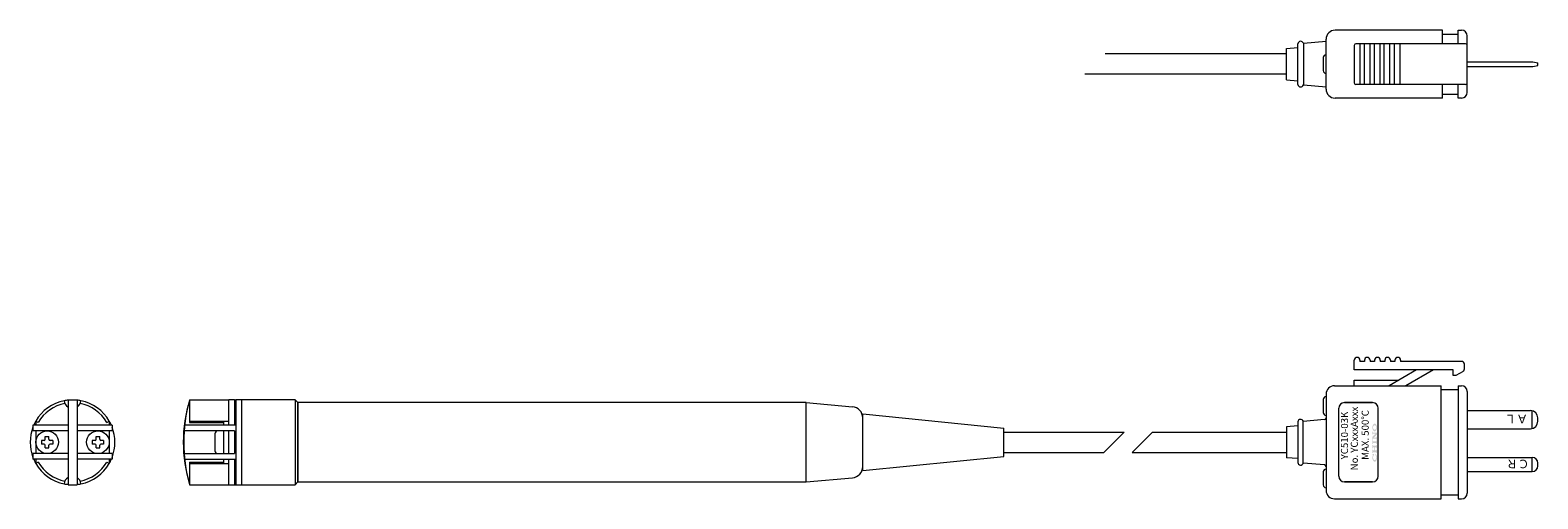
# Model space of a CAD drawing. Units: millimetres. Extents: x 78 to 345, y 132 to 215.
import ezdxf

# ---------------------------------------------------------------- set-up
doc = ezdxf.new("R2010")
doc.units = ezdxf.units.MM
doc.layers.add('★白', color=7, linetype='Continuous', lineweight=20)
doc.styles.add('ACISOTS', font='isocp.shx', dxfattribs={"height": 1, "bigfont": 'extfont.shx'})
doc.styles.get("Standard").update_dxf_attribs({"font": 'isocp.shx', "oblique": 10, "height": 3, "bigfont": 'extfont2.shx'})

msp = doc.modelspace()

# ---------------------------------------------------------------- hatches: boundary and pattern name
at = {"layer": '★白'}
h = msp.add_hatch(color=256, dxfattribs=at)
edge = h.paths.add_edge_path()
edge.add_ellipse((315.82, 144.98), major_axis=(0, -0.698), ratio=0.583333, start_angle=0, end_angle=360)
edge = h.paths.add_edge_path(flags=16)
edge.add_ellipse((315.82, 144.98), major_axis=(0, -0.388), ratio=0.749978, start_angle=0, end_angle=360)
h.paths.add_polyline_path([(315.41, 143.33), (315.41, 142.84), (315.53, 142.84), (315.53, 143), (316.11, 143), (316.11, 142.84), (316.23, 142.84), (316.23, 143.33), (316.11, 143.33), (316.11, 143.17), (315.64, 143.17), (316.23, 143.76), (316.23, 144.09), (315.53, 144.09), (315.53, 144.24), (315.41, 144.24), (315.41, 143.76), (315.53, 143.76), (315.53, 143.91), (315.99, 143.91)])
h.paths.add_polyline_path([(316.11, 142.22), (316.11, 142.07), (316.23, 142.07), (316.23, 142.69), (316.11, 142.69), (316.11, 142.53), (315.53, 142.53), (315.53, 142.69), (315.41, 142.69), (315.41, 142.07), (315.53, 142.07), (315.53, 142.22)])
h.paths.add_polyline_path([(315.53, 141.76), (315.53, 141.91), (315.41, 141.91), (315.41, 141.29), (315.53, 141.29), (315.53, 141.45), (315.75, 141.45), (315.75, 140.92), (315.53, 140.92), (315.53, 141.08), (315.41, 141.08), (315.41, 140.46), (315.53, 140.46), (315.53, 140.61), (316.11, 140.61), (316.11, 140.46), (316.23, 140.46), (316.23, 141.08), (316.11, 141.08), (316.11, 140.92), (315.89, 140.92), (315.89, 141.45), (316.11, 141.45), (316.11, 141.29), (316.23, 141.29), (316.23, 141.91), (316.11, 141.91), (316.11, 141.76)])
edge = h.paths.add_edge_path()
edge.add_line((315.41, 140.32), (315.41, 140.17))
edge.add_line((315.41, 140.17), (315.55, 140.17))
edge.add_ellipse((315.82, 139.63), major_axis=(0, -0.708), ratio=0.575333, start_angle=206.6614, end_angle=532.17)
edge.add_line((315.91, 140.32), (315.91, 140.1))
edge.add_ellipse((315.82, 139.68), major_axis=(0, 0.446), ratio=0.652266, start_angle=12.6537, end_angle=347.3463, ccw=False)
edge.add_line((315.72, 140.1), (315.72, 140.32))
edge.add_line((315.72, 140.32), (315.41, 140.32))

# ---------------------------------------------------------------- linework, layer by layer
for p, q in [((307.21, 204.82), (307.21, 213.62)), ((327.81, 215.22), (308.81, 215.22)), ((327.81, 212.82), (327.81, 215.22)), ((327.81, 215.22), (327.81, 215.22)), ((327.81, 214.52), (330.61, 214.52)), ((330.61, 212.82), (330.61, 215.22)), ((330.61, 215.22), (330.61, 215.22)), ((330.61, 215.22), (331.21, 215.22)), ((332.21, 204.22), (332.21, 214.22)), ((300.23, 211.02), (268.08, 211.02)), ((300.23, 212.01), (302.23, 212.18)), ((300.23, 206.44), (300.23, 212.01)), ((302.23, 205.62), (302.23, 212.82)), ((303.2, 212.91), (307.21, 213.26)), ((303.2, 212.91), (303.2, 205.54)), ((312.21, 212.52), (312.21, 205.92)), ((331.91, 212.82), (312.51, 212.82)), ((313.21, 212.82), (313.21, 205.62)), ((313.96, 212.82), (313.96, 205.62)), ((314.96, 212.82), (314.96, 205.62)), ((315.71, 212.82), (315.71, 205.62)), ((316.71, 212.82), (316.71, 205.62)), ((317.46, 212.82), (317.46, 205.62)), ((318.46, 212.82), (318.46, 205.62)), ((319.25, 212.82), (319.25, 205.62)), ((320.25, 212.82), (320.25, 205.62)), ((306.71, 210.37), (306.71, 208.07)), ((332.21, 209.62), (343.8, 209.62)), ((332.21, 208.82), (343.8, 208.82)), ((343.8, 209.62), (344.71, 209.47)), ((343.8, 208.82), (344.71, 208.97)), ((344.71, 208.97), (344.71, 209.47)), ((300.23, 207.42), (264.48, 207.42)), ((300.23, 206.44), (302.23, 206.27)), ((302.23, 205.62), (302.23, 205.62)), ((303.2, 205.54), (307.21, 205.19)), ((331.91, 205.62), (312.51, 205.62)), ((327.81, 203.22), (327.81, 205.62)), ((330.61, 203.22), (330.61, 205.62)), ((327.81, 203.22), (308.81, 203.22)), ((327.81, 203.92), (330.61, 203.92)), ((327.81, 203.22), (327.81, 203.22)), ((330.61, 203.22), (330.61, 203.22)), ((331.21, 203.22), (330.61, 203.22)), ((312.21, 155.17), (312.21, 156.87)), ((329.71, 155.17), (312.21, 155.17)), ((313.21, 156.87), (313.21, 156.67)), ((314.01, 156.67), (313.21, 156.67)), ((314.01, 156.87), (314.01, 156.67)), ((315.01, 156.87), (315.01, 156.67)), ((315.81, 156.67), (315.01, 156.67)), ((315.81, 156.67), (315.41, 156.67)), ((315.81, 156.87), (315.81, 156.67)), ((316.81, 156.87), (316.81, 156.67)), ((317.61, 156.67), (316.81, 156.67)), ((317.61, 156.67), (316.81, 156.67)), ((317.61, 156.87), (317.61, 156.67)), ((323.21, 155.17), (318.36, 152.37)), ((318.61, 156.87), (318.61, 156.67)), ((319.41, 156.67), (318.61, 156.67)), ((319.41, 156.67), (318.61, 156.67)), ((319.41, 156.87), (319.41, 156.67)), ((320.41, 156.87), (320.41, 156.67)), ((331.21, 156.67), (320.41, 156.67)), ((326.21, 155.17), (321.36, 152.37)), ((329.71, 154.17), (329.71, 155.17)), ((331.46, 154.89), (330.21, 154.17)), ((331.71, 155.33), (331.71, 156.17)), ((308.71, 152.37), (327.61, 152.37)), ((312.21, 153.37), (320.09, 153.37)), ((312.21, 152.37), (312.21, 153.37)), ((327.61, 132.37), (327.61, 152.37)), ((330.21, 154.17), (329.71, 154.17)), ((330.61, 152.37), (331.21, 152.37)), ((330.61, 152.37), (330.61, 132.37)), ((84.49, 149.87), (84.49, 134.87)), ((84.49, 149.87), (86.09, 149.87)), ((86.09, 149.87), (86.09, 134.87)), ((105.99, 149.87), (112.99, 149.87)), ((105.99, 149.87), (105.99, 145.87)), ((113.99, 149.87), (112.99, 149.87)), ((112.99, 145.37), (112.99, 149.87)), ((113.99, 149.87), (113.99, 145.37)), ((113.99, 149.87), (114.19, 149.87)), ((115.19, 149.87), (114.19, 149.87)), ((114.19, 149.87), (114.19, 134.87)), ((115.19, 149.87), (115.19, 134.87)), ((124.69, 149.87), (115.19, 149.87)), ((124.69, 149.87), (125.19, 149.37)), ((124.69, 149.87), (124.69, 134.87)), ((306.71, 149.92), (306.71, 147.62)), ((307.21, 150.87), (307.21, 133.87)), ((327.61, 151.67), (330.61, 151.67)), ((332.21, 151.37), (332.21, 133.37)), ((215.19, 149.37), (125.19, 149.37)), ((125.19, 149.37), (125.19, 135.37)), ((125.19, 135.37), (125.19, 149.37)), ((215.19, 135.37), (215.19, 149.37)), ((215.19, 149.37), (223.36, 148.66)), ((225.19, 137.37), (225.19, 147.37)), ((225.19, 147.37), (250.19, 144.87)), ((309.46, 136.37), (309.46, 148.37)), ((309.46, 136.37), (309.46, 148.37)), ((315.46, 149.37), (310.46, 149.37)), ((310.46, 149.37), (315.46, 149.37)), ((316.46, 136.37), (316.46, 148.37)), ((316.46, 136.37), (316.46, 148.37)), ((332.21, 147.97), (343.41, 147.97)), ((343.71, 144.8), (343.71, 147.93)), ((84.49, 145.37), (78.29, 145.37)), ((78.29, 145.37), (78.29, 144.37)), ((84.49, 144.37), (78.29, 144.37)), ((79.22, 145.87), (78.79, 146.12)), ((78.79, 146.12), (78.79, 145.37)), ((78.79, 144.37), (78.79, 140.37)), ((92.29, 145.37), (86.09, 145.37)), ((92.29, 144.37), (86.09, 144.37)), ((91.35, 145.87), (91.79, 146.12)), ((91.79, 146.12), (91.79, 145.37)), ((91.79, 144.37), (91.79, 140.37)), ((92.29, 145.37), (92.29, 144.37)), ((113.99, 144.37), (105.06, 144.37)), ((114.19, 145.37), (105.14, 145.37)), ((105.99, 146.12), (112.99, 146.12)), ((105.99, 145.87), (111.99, 145.87)), ((111.99, 144.37), (110.99, 144.37)), ((111.99, 146.12), (111.99, 145.37)), ((111.99, 144.37), (111.99, 140.37)), ((112.99, 140.37), (112.99, 144.37)), ((113.99, 144.37), (113.99, 140.37)), ((250.19, 139.87), (250.19, 144.87)), ((250.19, 139.87), (250.19, 144.87)), ((250.19, 144.17), (271.46, 144.17)), ((271.46, 144.17), (267.86, 140.57)), ((276.46, 144.17), (272.86, 140.57)), ((276.46, 144.17), (300.21, 144.17)), ((302.21, 145.25), (300.21, 145.12)), ((300.21, 145.12), (300.21, 139.62)), ((302.21, 145.96), (302.21, 138.78)), ((306.93, 146.39), (303.19, 146.06)), ((303.19, 138.69), (303.19, 146.06)), ((332.21, 144.77), (343.41, 144.77)), ((344.71, 146.07), (344.71, 146.67)), ((80.27, 142.69), (79.79, 142.69)), ((79.79, 142.69), (79.79, 142.05)), ((80.27, 142.05), (79.79, 142.05)), ((80.47, 142.89), (80.47, 143.37)), ((80.47, 143.37), (81.11, 143.37)), ((80.47, 141.37), (80.47, 141.85)), ((81.11, 142.89), (81.11, 143.37)), ((81.11, 141.37), (81.11, 141.85)), ((81.79, 142.69), (81.31, 142.69)), ((81.79, 142.05), (81.31, 142.05)), ((81.79, 142.69), (81.79, 142.05)), ((89.27, 142.69), (88.79, 142.69)), ((88.79, 142.69), (88.79, 142.05)), ((89.27, 142.05), (88.79, 142.05)), ((89.47, 142.89), (89.47, 143.37)), ((89.47, 143.37), (90.11, 143.37)), ((89.47, 141.37), (89.47, 141.85)), ((90.11, 142.89), (90.11, 143.37)), ((90.11, 141.37), (90.11, 141.85)), ((90.79, 142.69), (90.31, 142.69)), ((90.79, 142.05), (90.31, 142.05)), ((90.79, 142.69), (90.79, 142.05)), ((110.49, 143.87), (110.49, 140.87)), ((84.49, 140.37), (78.29, 140.37)), ((78.29, 140.37), (78.29, 139.37)), ((84.49, 139.37), (78.29, 139.37)), ((78.79, 139.37), (78.79, 138.62)), ((79.22, 138.87), (78.79, 138.62)), ((80.47, 141.37), (81.11, 141.37)), ((92.29, 140.37), (86.09, 140.37)), ((92.29, 139.37), (86.09, 139.37)), ((89.47, 141.37), (90.11, 141.37)), ((91.35, 138.87), (91.79, 138.62)), ((91.79, 139.37), (91.79, 138.62)), ((92.29, 140.37), (92.29, 139.37)), ((105.06, 140.37), (113.99, 140.37)), ((105.14, 139.37), (114.19, 139.37)), ((105.99, 138.87), (105.99, 134.87)), ((105.99, 138.87), (111.99, 138.87)), ((110.99, 140.37), (111.99, 140.37)), ((111.99, 139.37), (111.99, 138.62)), ((112.99, 134.87), (112.99, 139.37)), ((113.99, 139.37), (113.99, 134.87)), ((225.19, 137.37), (250.19, 139.87)), ((250.19, 140.57), (267.86, 140.57)), ((272.86, 140.57), (300.21, 140.57)), ((302.21, 139.49), (300.21, 139.62)), ((332.21, 139.7), (343.71, 139.7)), ((343.71, 137.2), (343.71, 139.7)), ((105.99, 138.62), (112.99, 138.62)), ((306.93, 138.36), (303.19, 138.69)), ((306.71, 137.12), (306.71, 134.82)), ((332.21, 137.2), (343.71, 137.2)), ((344.71, 138.2), (344.71, 138.7)), ((84.49, 134.87), (86.09, 134.87)), ((105.99, 134.87), (112.99, 134.87)), ((112.99, 134.87), (113.99, 134.87)), ((113.99, 134.87), (114.19, 134.87)), ((114.19, 134.87), (115.19, 134.87)), ((115.19, 134.87), (124.69, 134.87)), ((124.69, 134.87), (125.19, 135.37)), ((125.19, 135.37), (215.19, 135.37)), ((215.19, 135.37), (223.36, 136.09)), ((315.46, 135.37), (310.46, 135.37)), ((310.46, 135.37), (315.46, 135.37)), ((308.71, 132.37), (327.61, 132.37)), ((327.61, 133.07), (330.61, 133.07)), ((330.61, 132.37), (331.21, 132.37))]:
    msp.add_line(p, q, dxfattribs=at)
for centre in [(80.79, 142.37), (89.79, 142.37)]:
    msp.add_circle(centre, 2, dxfattribs=at)
for centre, radius, start, end in [((308.81, 213.62), 1.6, 90, 180), ((331.21, 214.22), 1, 0, 90), ((302.72, 212.77), 0.5, 16.6612, 173.3388), ((307.21, 210.37), 0.5, 90, 180), ((312.51, 212.52), 0.3, 90, 180), ((331.91, 212.52), 0.3, 0, 90), ((302.72, 205.68), 0.5, 186.4861, 343.3693), ((307.21, 208.07), 0.5, 180, 270), ((312.51, 205.92), 0.3, 180, 270), ((331.91, 205.92), 0.3, 270, 0), ((308.81, 204.82), 1.6, 180, 270), ((331.21, 204.22), 1, 270, 0), ((312.71, 156.87), 0.5, 0, 180), ((314.51, 156.87), 0.5, 0, 180), ((316.31, 156.87), 0.5, 0, 180), ((318.11, 156.87), 0.5, 0, 180), ((319.91, 156.87), 0.5, 0, 180), ((331.21, 156.17), 0.5, 0, 90), ((331.21, 155.33), 0.5, 300, 0), ((308.71, 150.87), 1.5, 90, 180), ((331.21, 151.37), 1, 0, 90), ((85.29, 142.37), 7.5, 101.4783, 150.0736), ((85.29, 142.37), 7.5, 96.1232, 101.4783), ((85.29, 149.87), 1.5, 185.7392, 237.769), ((85.29, 142.37), 7.5, 78.5217, 83.8768), ((85.29, 149.87), 1.5, 302.231, 354.2608), ((85.29, 142.37), 7.5, 29.9264, 78.5217), ((131, 142.37), 26.11, 163.3077, 196.6923), ((132.86, 142.37), 27.88, 164.6065, 195.3935), ((307.21, 149.92), 0.5, 90, 180), ((85.29, 142.37), 7, 101.2008, 150), ((85.29, 142.37), 7, 30, 78.7992), ((223.19, 146.66), 2, 0, 85), ((307.21, 147.62), 0.5, 180, 270), ((310.46, 148.37), 1, 90, 180), ((310.46, 148.37), 1, 90, 180), ((315.46, 148.37), 1, 0, 90), ((315.46, 148.37), 1, 0, 90), ((343.41, 146.67), 1.3, 0, 90), ((85.29, 142.37), 7.5, 158.9605, 201.0395), ((85.29, 142.37), 7.5, 150.0736, 156.4218), ((85.29, 142.37), 7.5, 23.5782, 29.9264), ((85.29, 142.37), 7.5, 338.9605, 21.0395), ((110.99, 143.87), 0.5, 90, 180), ((302.71, 145.92), 0.502, 16.4481, 175), ((306.91, 146.68), 0.3, 275, 360), ((343.41, 146.07), 1.3, 270, 0), ((80.27, 142.89), 0.2, 270, 0), ((80.27, 141.85), 0.2, 0, 90), ((81.31, 142.89), 0.2, 180, 270), ((81.31, 141.85), 0.2, 90, 180), ((89.27, 142.89), 0.2, 270, 0), ((89.27, 141.85), 0.2, 0, 90), ((90.31, 142.89), 0.2, 180, 270), ((90.31, 141.85), 0.2, 90, 180), ((85.29, 142.37), 7.5, 203.5782, 209.9264), ((85.29, 142.37), 7, 210, 258.7992), ((85.29, 142.37), 7, 281.2008, 330), ((85.29, 142.37), 7.5, 330.0736, 336.4218), ((110.99, 140.87), 0.5, 180, 270), ((343.71, 138.7), 1, 0, 90), ((85.29, 142.37), 7.5, 209.9264, 258.5217), ((85.29, 134.87), 1.5, 122.231, 174.2608), ((85.29, 134.87), 1.5, 5.7392, 57.769), ((85.29, 142.37), 7.5, 281.4783, 330.0736), ((223.19, 138.08), 2, 275, 0), ((302.71, 138.83), 0.502, 185, 343.5519), ((307.21, 137.12), 0.5, 90, 180), ((306.91, 138.06), 0.3, 0, 85), ((310.46, 136.37), 1, 180, 270), ((310.46, 136.37), 1, 180, 270), ((315.46, 136.37), 1, 270, 0), ((315.46, 136.37), 1, 270, 0), ((343.71, 138.2), 1, 270, 0), ((85.29, 142.37), 7.5, 258.5217, 263.8768), ((85.29, 142.37), 7.5, 276.1232, 281.4783), ((307.21, 134.82), 0.5, 180, 270), ((308.71, 133.87), 1.5, 180, 270), ((331.21, 133.37), 1, 270, 0)]:
    msp.add_arc(centre, radius, start, end, dxfattribs=at)

# ---------------------------------------------------------------- texts
at = {"layer": '★白', "char_height": 1.25, "width": 14, "attachment_point": 1, "rotation": 90, "style": 'ACISOTS'}
for s, insert in [('\\pi3.1844;{\\Fisocp,extfont2|c128;YC510-03K}', (309.85, 135.37)), ('\\pi1.625;{\\Fisocp,extfont2|c128;No. YCxxxAxxx}', (311.59, 135.37)), ('\\pi3.1146;{\\Fisocp,extfont2|c128;MAX. 500℃}', (313.52, 135.37))]:
    msp.add_mtext(s, dxfattribs=dict(at, insert=insert))
at = {"layer": '★白', "char_height": 1.5, "attachment_point": 1, "rotation": 180}
for s, insert, width in [('ＡＬ', (342.93, 145.73), 4.4788), ('ＣＲ', (343.22, 137.78), 4.48)]:
    msp.add_mtext(s, dxfattribs=dict(at, insert=insert, width=width))

doc.saveas('drawing.dxf')
